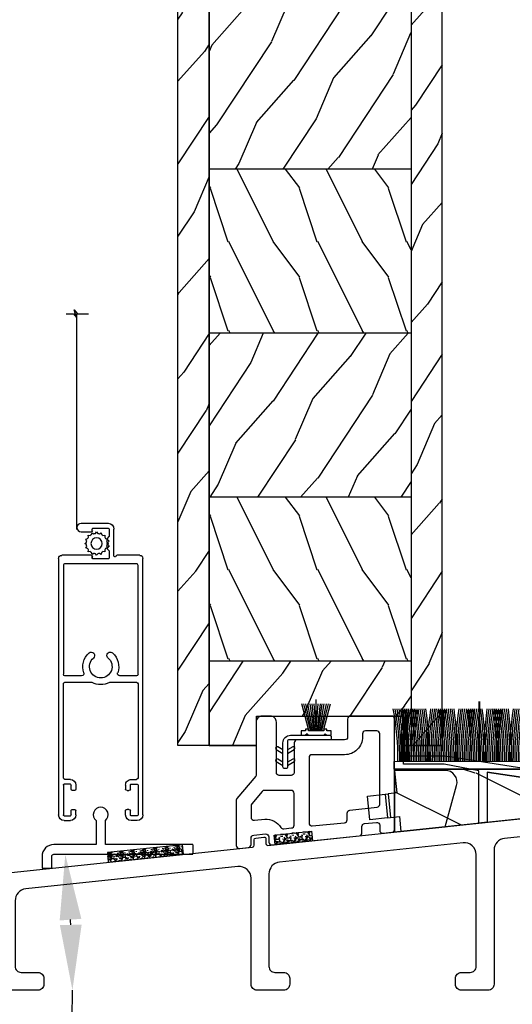
# Model space of a CAD drawing. Units: millimetres. Extents: x -2446 to 125962, y 0 to 5043.
# Drawn here: x 5363 to 5446, y 4077 to 4243 of the extents above; entities that cross this region are included whole.
import ezdxf

# ---------------------------------------------------------------- set-up
doc = ezdxf.new("R2010")
doc.units = ezdxf.units.MM
doc.header["$MEASUREMENT"] = 0
for name, color, linetype in [('Bois', 4, 'Continuous'), ('Cotes', 7, 'Continuous'), ('Coupe-froid', 30, 'Continuous'), ('Foam', 5, 'Continuous'), ('Moustiquaire', 51, 'Continuous'), ('Moustiquaire Inovtek', 51, 'Continuous'), ('PVC', 2, 'Continuous'), ('Quincaillerie', 3, 'Continuous'), ('Seuil fibre de verre', 40, 'Continuous'), ('Slab standard', 4, 'Continuous')]:
    doc.layers.add(name, color=color, linetype=linetype)
doc.styles.add('Cotes', font='arial.ttf')
doc.styles.get("Standard").update_dxf_attribs({"font": 'arial.ttf', "height": 10})
doc.dimstyles.new('1-1', dxfattribs={"dimtxt": 11, "dimasz": 11, "dimexe": 11, "dimexo": 11, "dimgap": 11, "dimtad": 0, "dimtih": 1, "dimtoh": 1, "dimdec": 1, "dimzin": 0, "dimdsep": 46, "dimtxsty": 'Cotes', "dimcen": 0.09, "dimadec": 0, "dimazin": 0, "dimtfac": 1, "dimtdec": 1, "dimtofl": 0, "dimtmove": 0, "dimatfit": 3, "dimfxl": 0, "dimtolj": 1, "dimtzin": 0, "dimarcsym": 0})
pattern_1 = [(246.8699, (-138.6803, 263.9586), (23.97114, 48.480763), [7.5, -67.5]), (236.565, (-128.636, 264.5615), (-5.49036, -20.4904), [16.7705, -16.7705]), (228.435, (-124.886, 258.0663), (-18.48078, -27.99036), [9.48684, -37.9473])]

# ---------------------------------------------------------------- blocks, each defined once
blk = doc.blocks.new('*D125')
at = {"layer": 'Cotes', "color": 0, "lineweight": -2, "transparency": 16777216}
for p, q in [((5389.99, 4350.73), (5178.88, 4350.73)), ((5189.88, 4339.73), (5189.88, 4236.83)), ((5189.88, 4090.52), (5189.88, 4200.59)), ((5297.69, 4079.52), (5178.88, 4079.52))]:
    blk.add_line(p, q, dxfattribs=at)
at = {"layer": 'Cotes', "color": 0, "transparency": 16777216}
for points in [[(5188.05, 4339.73), (5191.71, 4339.73), (5189.88, 4350.73)], [(5188.05, 4090.52), (5191.71, 4090.52), (5189.88, 4079.52)]]:
    blk.add_solid(points, dxfattribs=at)
at = {"layer": 'Defpoints', "color": 0, "transparency": 16777216}
for p in [(5189.88, 4350.73), (5400.99, 4350.73), (5308.69, 4079.52)]:
    blk.add_point(p, dxfattribs=at)
at = {"layer": 'Cotes', "color": 0, "transparency": 16777216, "insert": (5189.88, 4218.71), "char_height": 11, "attachment_point": 5, "style": 'Cotes'}
blk.add_mtext('\\A1;271.2 [10 11/16"]', dxfattribs=at)
blk = doc.blocks.new('*D127')
at = {"layer": 'Cotes', "color": 0, "lineweight": -2, "transparency": 16777216}
for p, q in [((5303.09, 4078.45), (5303.09, 4021.43)), ((5526.39, 4068.52), (5526.39, 4021.43)), ((5314.09, 4032.43), (5365.92, 4032.43)), ((5515.39, 4032.43), (5494.46, 4032.43))]:
    blk.add_line(p, q, dxfattribs=at)
at = {"layer": 'Cotes', "color": 0, "transparency": 16777216}
for points in [[(5314.09, 4034.26), (5314.09, 4030.6), (5303.09, 4032.43)], [(5515.39, 4034.26), (5515.39, 4030.6), (5526.39, 4032.43)]]:
    blk.add_solid(points, dxfattribs=at)
at = {"layer": 'Defpoints', "color": 0, "transparency": 16777216}
for p in [(5303.09, 4089.45), (5526.39, 4079.52), (5303.09, 4032.43)]:
    blk.add_point(p, dxfattribs=at)
at = {"layer": 'Cotes', "color": 0, "transparency": 16777216, "insert": (5430.19, 4032.43), "char_height": 11, "attachment_point": 5, "style": 'Cotes'}
blk.add_mtext('\\A1;223.3 [8 13/16"]', dxfattribs=at)
blk = doc.blocks.new('*D128')
at = {"layer": 'Cotes', "color": 0, "lineweight": -2, "transparency": 16777216}
blk.add_line((5371.75, 4068.52), (5382.75, 4068.52), dxfattribs=at)
for start, end in [(2.8835, 3.1141), (357.1165, 360)]:
    blk.add_arc((5153.43, 4079.52), 218.6, start, end, dxfattribs=at)
at = {"layer": 'Cotes', "color": 0, "transparency": 16777216}
for points in [[(5369.88, 4091.25), (5373.53, 4091.54), (5370.83, 4102.36)], [(5373.58, 4090.56), (5369.92, 4090.47), (5372.03, 4079.52)]]:
    blk.add_solid(points, dxfattribs=at)
at = {"layer": 'Defpoints', "color": 0, "transparency": 16777216}
for p in [(5413.57, 4106.85), (5334.89, 4098.58), (5371.5, 4094.76), (5347.99, 4079.52), (5526.39, 4079.52)]:
    blk.add_point(p, dxfattribs=at)
at = {"layer": 'Cotes', "color": 0, "transparency": 16777216, "insert": (5400.3, 4068.52), "char_height": 11, "attachment_point": 5, "style": 'Cotes'}
blk.add_mtext('\\A1;6°', dxfattribs=at)
blk = doc.blocks.new('CM-041')
at = {"layer": 'Moustiquaire'}
blk.add_lwpolyline([(0, 0, -0.414214), (-0.1, 0.1), (-0.1, 1.54, -0.414214), (0, 1.64), (14.64, 1.64), (14.64, 5.68, -2.785675), (16.23, 5.68), (16.23, 1.64), (23.32, 1.64, -0.414214), (25.32, -0.36), (25.32, -2.26, -0.414214), (25.22, -2.36), (23.78, -2.36, -0.414214), (23.68, -2.26), (23.68, -0.36, 0.414214), (23.32, 0)], format="xyb", close=True, dxfattribs=at)
blk = doc.blocks.new('PP-029')
at = {"layer": 'Seuil fibre de verre'}
blk.add_lwpolyline([(-6.77, -15.04), (-6.77, -3.07, -0.414214), (-6.47, -2.77), (-6.07, -2.77, -0.414214), (-5.77, -3.07), (-5.77, -3.53, 0.414214), (-5.47, -3.83), (-4.77, -3.83, 0.414214), (-4.47, -3.53), (-4.47, 1.2, 0.414214), (-4.77, 1.5), (-5.47, 1.5, 0.414214), (-5.77, 1.2), (-5.77, 0.73, -0.414214), (-6.07, 0.43), (-6.47, 0.43, -0.414214), (-6.77, 0.73), (-6.77, 2.7, -0.414214), (-6.47, 3), (-1.95, 3, -0.414214), (-1.65, 2.7), (-1.65, 1.8, -0.414214), (-1.95, 1.5), (-2.17, 1.5, 0.414214), (-2.47, 1.2), (-2.47, 0.3, 0.414214), (-2.17, 0), (2.17, 0, 0.414214), (2.47, 0.3), (2.47, 1.2, 0.414214), (2.17, 1.5), (1.95, 1.5, -0.414214), (1.65, 1.8), (1.65, 2.7, -0.414214), (1.95, 3), (6.47, 3, -0.414214), (6.77, 2.7), (6.77, 0.73, -0.414214), (6.47, 0.43), (6.07, 0.43, -0.414214), (5.77, 0.73), (5.77, 1.2, 0.414214), (5.47, 1.5), (4.77, 1.5, 0.414214), (4.47, 1.2), (4.47, -3.53, 0.414214), (4.77, -3.83), (5.47, -3.83, 0.414214), (5.77, -3.53), (5.77, -3.07, -0.414214), (6.07, -2.77), (6.47, -2.77, -0.414214), (6.77, -3.07), (6.77, -10.82, 0.414214), (7.07, -11.12), (8.47, -11.12, -0.414214), (8.77, -11.42), (8.77, -12.82, -0.414214), (8.47, -13.12), (7.07, -13.12, 0.414214), (6.77, -13.42), (6.77, -43.12, 0.414214), (7.07, -43.42), (11.32, -43.42, -0.414214), (11.62, -43.72), (11.62, -46.12, -0.414214), (11.32, -46.42), (4.77, -46.42, -0.414214), (3.77, -45.42), (3.77, -19.44, 0.445329), (1.56, -17.45), (-30.81, -20.86, 0.383768), (-32.6, -22.85), (-32.6, -45.42, -0.414214), (-33.6, -46.42), (-38.1, -46.42, -0.414214), (-39.1, -45.42), (-39.1, -44.42, -0.414214), (-38.1, -43.42), (-36.6, -43.42, 0.414214), (-35.6, -42.42), (-35.6, -23.59, 0.445329), (-37.81, -21.6), (-68.71, -24.86, 0.383768), (-70.5, -26.85), (-70.5, -42.42, 0.414214), (-69.5, -43.42), (-68, -43.42, -0.414214), (-67, -44.42), (-67, -45.42, -0.414214), (-68, -46.42), (-72.5, -46.42, -0.414214), (-73.5, -45.42), (-73.5, -27.59, 0.445329), (-75.71, -25.6), (-111.43, -29.36, 0.383768), (-113.22, -31.35), (-113.22, -42.42, 0.414214), (-112.22, -43.42), (-109.37, -43.42, -0.414214), (-108.37, -44.42), (-108.37, -45.42, -0.414214), (-109.37, -46.42), (-117.92, -46.42, -0.414214), (-118.22, -46.12), (-118.22, -44.72, -0.414214), (-117.92, -44.42), (-116.52, -44.42, 0.414214), (-116.22, -44.12), (-116.22, -30.25, 0.445329), (-116.55, -29.95), (-117.37, -30.04, 0.171745), (-117.55, -30.12), (-118.47, -31.03, -0.169854), (-118.64, -31.12), (-121.19, -31.41, -0.447533), (-121.52, -31.11), (-121.52, -29.7, -0.380608), (-121.26, -29.4), (-119.8, -29.23, 0.380608), (-119.53, -28.93), (-119.53, -27.47, -0.383749), (-119.27, -27.17), (-73.25, -22.32, 0.383749), (-72.98, -22.02), (-72.98, -21.11, -0.383864), (-72.71, -20.81), (-71.33, -20.66, -0.445229), (-71, -20.96), (-71, -21.75, 0.445332), (-70.67, -22.05), (-7.04, -15.34)], format="xyb", dxfattribs=at)
blk.add_lwpolyline([(-4.27, -7.2, -0.304618), (-3.71, -6.36, 0.33242), (-1.99, -3.49, -0.444103), (-1.09, -2.5), (1.09, -2.5, -0.444103), (1.99, -3.49, 0.33242), (3.71, -6.36, -0.304618), (4.27, -7.2), (4.27, -13.25, -0.383768), (3.38, -14.24), (-3.17, -14.93, -0.445329), (-4.27, -13.94)], format="xyb", close=True, dxfattribs=at)
blk.add_arc((-7.07, -15.04), 0.3, 276.0198, 0, dxfattribs=at)
blk = doc.blocks.new('PP-031')
at = {"layer": 'PVC'}
for points in [[(-20.12, -2.57, -0.383864), (-19.67, -2.07), (-17.68, -1.86, -0.445229), (-17.13, -2.36), (-17.13, -3.21, 0.44532), (-16.58, -3.71), (-1.89, -2.16, 0.383777), (-1.44, -1.66), (-1.44, -0.6, -0.383864), (-0.99, -0.1), (0.99, 0.1, -0.445229), (1.54, -0.39), (1.54, -1.24, 0.445229), (2.1, -1.74), (3.6, -1.58, 0.383864), (4.04, -1.08), (4.04, 17.48, 0.414214), (3.54, 17.98), (-3.36, 17.98, 0.414214), (-3.86, 17.48), (-3.86, 14.48, -0.414214), (-4.36, 13.98), (-12.36, 13.98, 0.414214), (-12.86, 13.48), (-12.86, 8.48, -0.414214), (-13.36, 7.98), (-15.36, 7.98, -0.414214), (-15.86, 8.48), (-15.86, 16.98, 0.414214), (-16.86, 17.98), (-18.26, 17.98, 0.414214), (-19.26, 16.98), (-19.26, 8.09, -0.177021), (-19.33, 7.89), (-22.5, 4.14, 0.177021), (-22.62, 3.81), (-22.62, -3.78, 0.445229), (-22.06, -4.28), (-20.56, -4.12, 0.383864), (-20.12, -3.63)], [(-9.81, -0.49), (-4.39, 0.03, 0.386695), (-3.94, 0.53), (-3.94, 1.65, -0.383864), (-3.49, 2.15), (1.1, 2.63, 0.383864), (1.54, 3.13), (1.54, 14.98, 0.414214), (1.04, 15.48), (-0.86, 15.48, 0.414214), (-1.36, 14.98), (-1.36, 14.48, -0.414214), (-4.36, 11.48), (-9.86, 11.48, 0.414214), (-10.36, 10.98), (-10.36, 0.01, 0.442278)], [(-20, 3.22, 0.177021), (-20.12, 2.9), (-20.12, 0.95, 0.445229), (-19.56, 0.45), (-17.78, 0.64, -0.269911), (-15.1, -0.76, 0.285164), (-14.62, -0.99), (-13.31, -0.85, 0.383777), (-12.86, -0.35), (-12.86, 4.98, 0.414214), (-13.36, 5.48), (-17.86, 5.48, 0.220989), (-18.24, 5.3)]]:
    blk.add_lwpolyline(points, format="xyb", close=True, dxfattribs=at)
blk = doc.blocks.new('CF-072')
at = {"layer": 'Coupe-froid'}
for p, q in [((5.21, 6.32), (5.21, 11.61)), ((3.94, 6.62), (2.81, 10.85)), ((4.19, 6.62), (3.15, 10.85)), ((4.39, 6.62), (3.49, 10.85)), ((4.6, 6.62), (3.83, 10.85)), ((4.8, 6.62), (4.17, 10.85)), ((5, 6.62), (4.51, 10.85)), ((5.21, 6.62), (4.85, 10.85)), ((5.21, 6.62), (5.57, 10.85)), ((5.41, 6.62), (5.91, 10.85)), ((5.61, 6.62), (6.24, 10.85)), ((5.82, 6.62), (6.58, 10.85)), ((6.02, 6.62), (6.92, 10.85)), ((6.22, 6.62), (7.26, 10.85)), ((6.48, 6.62), (7.6, 10.85)), ((4.19, 6.32), (4.19, 6.62)), ((4.39, 6.32), (4.39, 6.62)), ((4.6, 6.32), (4.6, 6.62)), ((4.8, 6.32), (4.8, 6.62)), ((5, 6.32), (5, 6.62)), ((5.41, 6.32), (5.41, 6.62)), ((5.61, 6.32), (5.61, 6.62)), ((5.82, 6.32), (5.82, 6.62)), ((6.02, 6.32), (6.02, 6.62)), ((6.22, 6.32), (6.22, 6.62)), ((-0.38, 3.11), (-1.27, 3.62)), ((-1.27, 3.55), (-1.27, 3.55)), ((1.27, 3.62), (0.38, 3.11)), ((-1.52, 3.18), (-0.38, 2.53)), ((0.38, 2.53), (1.52, 3.18)), ((1.52, 3.11), (1.52, 3.11)), ((-1.52, 1.15), (-0.38, 0.5)), ((-0.38, 1.08), (-1.27, 1.59)), ((1.27, 1.59), (0.38, 1.08)), ((0.38, 0.5), (1.52, 1.15)), ((1.52, 1.08), (1.52, 1.08))]:
    blk.add_line(p, q, dxfattribs=at)
at = {"layer": 'Coupe-froid', "linetype": 'Continuous'}
for p, q in [((3.68, 5.83), (3.43, 5.58)), ((3.68, 5.83), (3.94, 5.58)), ((6.73, 5.83), (6.48, 5.58)), ((6.73, 5.83), (6.99, 5.58)), ((0, -0.01), (0, -0.01))]:
    blk.add_line(p, q, dxfattribs=at)
blk.add_lwpolyline([(-0.38, 4.31, -0.414214), (0.89, 5.58), (7.49, 5.58, -0.414214), (7.75, 5.32), (7.75, 5.07, -0.414214), (7.49, 4.81), (0.64, 4.81, 0.414214), (0.38, 4.56), (0.38, 0.25, -0.414214), (0.13, 0), (-0.13, 0, -0.414214), (-0.38, 0.25), (-0.38, 4.31)], format="xyb", dxfattribs=at)
at = {"layer": 'Coupe-froid'}
blk.add_lwpolyline([(6.48, 6.62), (6.48, 6.32), (3.94, 6.32), (3.94, 6.62), (3.43, 6.62), (3.43, 6.32), (2.67, 6.32), (2.67, 5.58), (7.75, 5.58), (7.75, 6.32), (6.99, 6.32), (6.99, 6.62)], close=True, dxfattribs=at)
for centre, start, end in [((-1.39, 3.4), 60, 240), ((1.39, 3.4), 300, 120), ((-1.39, 1.37), 60, 240), ((1.39, 1.37), 300, 120)]:
    blk.add_arc(centre, 0.254, start, end, dxfattribs=at)
blk = doc.blocks.new('PP-036')
at = {"layer": 'Bois'}
h = blk.add_hatch(dxfattribs=at)
h.set_pattern_fill('WOOD1', color=1, scale=20, pattern_type=2)
h.set_pattern_definition([(216.87, (8, 20), (60, 40), [10, -90]), (206.565, (20, 14), (-20, -20), [22.3607, -22.3607]), (198.435, (20, 4), (-40, -20), [12.649, -50.5964])])
h.paths.add_polyline_path([(-21.29, 10.58), (-21.29, 0), (21.29, 0), (21.29, 6.09)])
blk.add_lwpolyline([(21.29, 0), (-21.29, 0), (-21.29, 10.58), (21.29, 6.09)], close=True, dxfattribs=at)
blk = doc.blocks.new('V-038')
at = {"layer": 'Foam'}
h = blk.add_hatch(dxfattribs=at)
h.set_pattern_fill('GRAVEL', color=256, scale=0.075, style=0)
h.set_pattern_definition([(228.0128, (-20.36749, -53.63578), (-15.24001295, -17.14502107), [0.25629, -25.372875]), (184.9697, (-20.53894, -53.826285), (22.86003698, 1.90498656), [0.439804, -43.5405]), (132.5104, (-20.97709, -53.86438), (19.04998614, -20.95502047), [0.31011, -30.701025]), (267.2737, (-21.72004, -54.340635), (1.90499173, 38.09998774), [0.400504, -39.6498]), (292.8337, (-21.73909, -54.740685), (-9.52502704, 22.860013), [0.392726, -38.87985]), (357.2737, (-21.58669, -55.102635), (-38.09998774, 1.90499173), [0.400504, -39.6498]), (37.6942, (-21.18664, -55.121685), (-24.765015646, -19.04998302), [0.529645, -52.434825]), (72.2553, (-20.76754, -54.797835), (13.33502667, 41.910012155), [0.50004, -49.503975]), (121.4296, (-20.61514, -54.321585), (-15.24000393, 24.76497087), [0.40186, -39.784125]), (175.2364, (-20.82469, -53.97868), (20.95498354, -1.90498212), [0.458785, -22.480425]), (222.3974, (-21.28189, -53.940585), (-22.86000069, -20.95497274), [0.593309, -58.7376]), (138.8141, (-19.83409, -54.35968), (-13.3349915, 11.4299824), [0.202504, -20.04795]), (171.4692, (-19.98649, -54.22633), (24.7649622, -3.8100096), [0.38526, -38.14095]), (225, (-20.3675, -54.1692), (-3e-16, -1.905), [0.269407, -2.42467]), (203.1986, (-20.50084, -53.94058), (9.5250321, 3.8100167), [0.14508, -14.36295]), (291.8014, (-20.6342, -53.99773), (-1.9050013, 5.7150037), [0.205175, -10.0536]), (30.9638, (-20.558, -54.18823), (5.714994, 3.810003), [0.33324, -10.774725]), (161.5651, (-20.27224, -54.0168), (3.810002, -1.904997), [0.240965, -5.783175]), (16.3895, (-21.73909, -53.99773), (19.05001051, 5.71498811), [0.337566, -33.4191]), (70.3462, (-21.41524, -53.90248), (-7.61997877, -20.95497037), [0.2832, -28.03665]), (293.1986, (-20.27224, -53.63578), (-3.8100167, 9.5250321), [0.29016, -14.2179]), (343.6105, (-20.15794, -53.90248), (-19.05001051, 5.71498811), [0.337566, -33.4191]), (339.444, (-21.7391, -55.17883), (-9.5250118, 3.8099954), [0.325526, -15.950775]), (294.7751, (-21.43429, -55.29313), (-9.5249778, 20.95499027), [0.272754, -27.0027]), (66.8014, (-20.2532, -55.54078), (3.8100167, 9.5250321), [0.29016, -14.2179]), (17.354, (-20.13889, -55.27408), (-24.76500134, -7.6199885), [0.319337, -31.6143]), (69.444, (-21.18664, -55.54078), (-3.8099954, -9.5250118), [0.162764, -16.1136]), (101.3099, (-20.3675, -55.5408), (-1.9049906, 7.6199756), [0.097136, -9.6165]), (165.9638, (-20.38654, -55.44553), (5.715004, -1.9049967), [0.392726, -7.46179]), (186.009, (-20.76754, -55.35028), (19.04997191, 1.90499555), [0.36395, -36.03105]), (303.6901, (-20.558, -54.3597), (-1.9050007, 3.8099963), [0.274743, -6.593835]), (353.1572, (-20.40559, -54.588285), (32.38501339, -3.81001706), [0.479668, -47.487]), (60.9454, (-19.92934, -54.64543), (-7.6199823, -13.3349682), [0.19613, -19.41705]), (90, (-19.834, -54.474), (-1.905, 1.905), [0.1143, -1.7907]), (120.2564, (-20.80564, -55.29313), (7.61998385, -13.33499327), [0.26465, -26.200425]), (48.0128, (-20.93899, -55.06453), (15.24001295, 17.14502107), [0.512582, -25.1166]), (0, (-20.596, -54.6835), (1.905, 1.905), [0.4953, -1.4097]), (325.3048, (-20.10079, -54.68353), (-19.049967, 13.33500127), [0.301208, -29.819475]), (254.0546, (-19.85314, -54.85498), (-1.9050049, -7.6200182), [0.27737, -13.591275]), (207.646, (-19.92934, -55.121685), (-36.19498729, -19.05001198), [0.45161, -44.709375]), (175.4261, (-20.32939, -55.331235), (-24.7650057, 1.90499078), [0.477772, -47.29935]), (175.4261, (-20.32939, -55.331235), (-24.7650057, 1.90499078), [0.477772, -47.29935])])
h.paths.add_polyline_path([(6.35, 0), (6.35, 1.6), (0, 1.6), (0, 0)])
blk.add_line((0, 0), (0, 1.6), dxfattribs=at)
blk.add_lwpolyline([(0, 0), (0, 1.6), (6.35, 1.6), (6.35, 0)], close=True, dxfattribs=at)
blk = doc.blocks.new('PB-014 mod-2')
at = {"layer": 'Bois'}
h = blk.add_hatch(dxfattribs=at)
h.set_pattern_fill('WOOD1', color=1, scale=15, angle=30, style=0, pattern_type=2)
h.set_pattern_definition([(246.8699, (-130.4306, 888.483), (23.971141, 48.480763), [7.5, -67.5]), (236.5651, (-120.3864, 889.086), (-5.49036, -20.49039), [16.7705, -16.7705]), (228.4349, (-116.6364, 882.591), (-18.48078, -27.990364), [9.48684, -37.94733])])
h.paths.add_polyline_path([(-44.5, 0), (-39.25, 0), (-39.25, 222.1), (-44.5, 222.1)])
h = blk.add_hatch(dxfattribs=at)
h.set_pattern_fill('WOOD1', color=1, scale=15, angle=30, style=0, pattern_type=2)
h.set_pattern_definition([(246.8699, (-138.6803, 265.259), (23.97114, 48.480763), [7.5, -67.5]), (236.565, (-128.636, 265.862), (-5.49036, -20.49039), [16.7705, -16.7705]), (228.4349, (-124.886, 259.3667), (-18.48078, -27.99036), [9.48684, -37.9473])])
h.paths.add_polyline_path([(0, 0), (0, 216), (-5.25, 216), (-5.25, 0)])
h = blk.add_hatch(dxfattribs=at)
h.set_pattern_fill('WOOD1', color=1, scale=15, angle=30, style=0, pattern_type=2)
h.set_pattern_definition(pattern_1)
h.paths.add_polyline_path([(-5.25, 97), (-5.25, 124.6), (-39.25, 124.6), (-39.25, 97)])
h = blk.add_hatch(dxfattribs=at)
h.set_pattern_fill('WOOD1', color=1, scale=15, angle=-90, style=0, pattern_type=2)
h.set_pattern_definition([(126.8699, (25.2808, -75.5006), (30, -45), [7.5, -67.5]), (116.565, (20.781, -84.5006), (-15.00002, 14.99999), [16.7705, -16.7705]), (108.435, (13.281, -84.5006), (-14.99998, 30.00001), [9.4868, -37.9473])])
h.paths.add_polyline_path([(-5.25, 69.4), (-5.25, 97), (-39.25, 97), (-39.25, 69.4)])
h = blk.add_hatch(dxfattribs=at)
h.set_pattern_fill('WOOD1', color=1, scale=15, angle=30, style=0, pattern_type=2)
h.set_pattern_definition(pattern_1)
h.paths.add_polyline_path([(-5.25, 41.8), (-5.25, 69.4), (-39.25, 69.4), (-39.25, 41.8)])
h = blk.add_hatch(dxfattribs=at)
h.set_pattern_fill('WOOD1', color=1, scale=15, angle=-90, style=0, pattern_type=2)
h.set_pattern_definition([(126.8699, (25.2808, -130.7006), (30, -45), [7.5, -67.5]), (116.565, (20.781, -139.7006), (-15.00002, 14.99999), [16.7705, -16.7705]), (108.435, (13.281, -139.7006), (-14.99998, 30.00001), [9.4868, -37.9473])])
h.paths.add_polyline_path([(-5.25, 14.2), (-5.25, 41.8), (-39.25, 41.8), (-39.25, 14.2)])
h = blk.add_hatch(dxfattribs=at)
h.set_pattern_fill('WOOD1', color=1, scale=15, angle=30, style=0, pattern_type=2)
h.set_pattern_definition([(246.8699, (-138.6803, 580.9252), (23.971141, 48.480763), [7.5, -67.5]), (236.5651, (-128.636, 581.528), (-5.49036, -20.49039), [16.7705, -16.7705]), (228.4349, (-124.886, 575.033), (-18.48078, -27.990364), [9.48684, -37.94733])])
h.paths.add_polyline_path([(-31.25, 0), (-31.25, 4.95), (-6.51, 4.95), (-6.51, 0), (-5.25, 0), (-5.25, 14.2), (-39.25, 14.2), (-39.25, 0)])
for p, q in [((-39.25, 0), (-39.25, 227.42)), ((-5.25, 216), (-5.25, 0)), ((-5.25, 97), (-39.25, 97)), ((-5.25, 69.4), (-39.25, 69.4)), ((-5.25, 41.8), (-39.25, 41.8)), ((-5.25, 14.2), (-39.25, 14.2)), ((-31.25, 0), (-44.5, 0)), ((0, 0), (-6.51, 0))]:
    blk.add_line(p, q, dxfattribs=at)
for points in [[(-39.25, 227.42), (-39.25, 0), (-44.5, 0), (-44.5, 222.1), (-42, 222.1)], [(-39.25, 0), (-31.25, 0), (-31.25, 4.95), (-6.51, 4.95), (-6.51, 0), (-5.25, 0)]]:
    blk.add_lwpolyline(points, dxfattribs=at)
blk.add_lwpolyline([(-5.25, 0), (0, 0), (0, 216), (-5.25, 216)], close=True, dxfattribs=at)
blk = doc.blocks.new('PP-042-C')
at = {"layer": 'PVC'}
blk.add_lwpolyline([(1.4, 8.56), (1.4, 0.15), (0, 0), (0, 8.82), (-5.8, 9.9), (-12.65, 9.9), (-12.65, 11.3), (-5.67, 11.3), (28.4, 5.99), (28.19, 4.59), (1.4, 8.56), (28.19, 4.59)], dxfattribs=at)
blk = doc.blocks.new('CF-101-1.75')
at = {"layer": 'Coupe-froid'}
for p, q in [((-8.04, 1.26), (-8.04, 11.36)), ((-7.94, 1.26), (-7.94, 11.36)), ((7.46, 1.23), (7.46, 11.36)), ((7.56, 1.23), (7.56, 11.36))]:
    blk.add_line(p, q, dxfattribs=at)
blk.add_lwpolyline([(-22.41, 1.29), (-22.41, 0), (20.41, 0), (20.41, 1.21)], close=True, dxfattribs=at)
for centre, radius, start, end in [((-67.74, 1.57), 46.03, 359.6555, 10.7251), ((-69.32, 1.57), 47.91, 359.6689, 10.3003), ((-70.89, 1.57), 49.78, 359.6808, 9.9097), ((-72.45, 1.57), 51.64, 359.6915, 9.5492), ((-79.96, 14.04), 59.86, 347.7001, 356.2573), ((37.73, 1.57), 59.01, 171.6544, 180.2721), ((-74, 1.57), 53.49, 359.701, 9.2152), ((-81.53, 14.43), 61.76, 347.7121, 356.0078), ((36.2, 1.57), 57.18, 171.3842, 180.2804), ((40.64, 14.43), 61.76, 183.9922, 192.2907), ((-75.55, 1.57), 55.34, 359.7097, 8.9049), ((34.66, 1.57), 55.34, 171.0951, 180.2894), ((-77.08, 1.57), 57.18, 359.7175, 8.6158), ((33.12, 1.57), 53.49, 170.7848, 180.2993), ((31.57, 1.57), 51.64, 170.4508, 180.3102), ((30.01, 1.57), 49.78, 170.0903, 180.3222), ((-64.84, 1.57), 46.03, 359.6484, 10.7251), ((28.44, 1.57), 47.91, 169.6997, 180.3357), ((-66.42, 1.57), 47.91, 359.662, 10.3003), ((26.86, 1.57), 46.03, 169.2749, 180.3507), ((-67.99, 1.57), 49.78, 359.6742, 9.9097), ((-69.55, 1.57), 51.64, 359.6851, 9.5492), ((-71.1, 1.57), 53.49, 359.6949, 9.2152), ((-72.65, 1.57), 55.34, 359.7037, 8.9049), ((-74.18, 1.57), 57.18, 359.7117, 8.6158), ((-75.71, 1.57), 59.01, 359.7191, 8.3456), ((-77.24, 1.57), 60.83, 359.7258, 8.0925), ((44, 1.57), 60.83, 171.9075, 180.2734), ((42.48, 1.57), 59.01, 171.6544, 180.2813), ((40.95, 1.57), 57.18, 171.3842, 180.2898), ((39.41, 1.57), 55.34, 171.0951, 180.2991), ((37.87, 1.57), 53.49, 170.7848, 180.3094), ((36.32, 1.57), 51.64, 170.4508, 180.3206), ((34.76, 1.57), 49.78, 170.0903, 180.3331), ((-60.09, 1.57), 46.03, 359.6366, 10.7251), ((33.19, 1.57), 47.91, 169.6997, 180.3469), ((-61.67, 1.57), 47.91, 359.6508, 10.3003), ((31.61, 1.57), 46.03, 169.2749, 180.3625), ((-63.24, 1.57), 49.78, 359.6634, 9.9097), ((-64.8, 1.57), 51.64, 359.6746, 9.5492), ((-66.35, 1.57), 53.49, 359.6848, 9.2152), ((-67.9, 1.57), 55.34, 359.6939, 8.9049), ((-69.43, 1.57), 57.18, 359.7023, 8.6158), ((-70.96, 1.57), 59.01, 359.7099, 8.3456), ((-72.49, 1.57), 60.83, 359.7169, 8.0925), ((48.75, 1.57), 60.83, 171.9075, 180.2823), ((47.23, 1.57), 59.01, 171.6544, 180.2904), ((45.7, 1.57), 57.18, 171.3842, 180.2993), ((44.16, 1.57), 55.34, 171.0951, 180.3089), ((42.62, 1.57), 53.49, 170.7848, 180.3195), ((41.07, 1.57), 51.64, 170.4508, 180.3311), ((39.51, 1.57), 49.78, 170.0903, 180.3439), ((-55.34, 1.57), 46.03, 359.6249, 10.7251), ((37.94, 1.57), 47.91, 169.6997, 180.3582), ((-56.92, 1.57), 47.91, 359.6395, 10.3003), ((36.36, 1.57), 46.03, 169.2749, 180.3742), ((-58.49, 1.57), 49.78, 359.6525, 9.9097), ((-60.05, 1.57), 51.64, 359.6642, 9.5492), ((-61.6, 1.57), 53.49, 359.6747, 9.2152), ((-63.15, 1.57), 55.34, 359.6842, 8.9049), ((-64.68, 1.57), 57.18, 359.6928, 8.6158), ((-66.21, 1.57), 59.01, 359.7008, 8.3456), ((-67.74, 1.57), 60.83, 359.708, 8.0925), ((53.5, 1.57), 60.83, 171.9075, 180.2912), ((51.98, 1.57), 59.01, 171.6544, 180.2996), ((50.45, 1.57), 57.18, 171.3842, 180.3087), ((48.91, 1.57), 55.34, 171.0951, 180.3187), ((47.37, 1.57), 53.49, 170.7848, 180.3296), ((45.82, 1.57), 51.64, 170.4508, 180.3415), ((-50.96, 1.57), 46.03, 359.6141, 10.7251), ((44.26, 1.57), 49.78, 170.0903, 180.3548), ((-52.54, 1.57), 47.91, 359.6291, 10.3003), ((42.69, 1.57), 47.91, 169.6997, 180.3695), ((-54.11, 1.57), 49.78, 359.6425, 9.9097), ((41.11, 1.57), 46.03, 169.2749, 180.3859), ((-55.67, 1.57), 51.64, 359.6545, 9.5492), ((-57.22, 1.57), 53.49, 359.6653, 9.2152), ((-58.76, 1.57), 55.34, 359.6752, 8.9049), ((-60.3, 1.57), 57.18, 359.6841, 8.6158), ((-61.83, 1.57), 59.01, 359.6923, 8.3456), ((-63.35, 1.57), 60.83, 359.6999, 8.0925), ((57.88, 1.57), 60.83, 171.9075, 180.2994), ((56.36, 1.57), 59.01, 171.6544, 180.308), ((54.83, 1.57), 57.18, 171.3842, 180.3174), ((53.29, 1.57), 55.34, 171.0951, 180.3277), ((51.75, 1.57), 53.49, 170.7848, 180.3389), ((50.2, 1.57), 51.64, 170.4508, 180.3512), ((48.64, 1.57), 49.78, 170.0903, 180.3648), ((-46.21, 1.57), 46.03, 359.6023, 10.7251), ((47.07, 1.57), 47.91, 169.6997, 180.3799), ((-47.79, 1.57), 47.91, 359.6178, 10.3003), ((45.49, 1.57), 46.03, 169.2749, 180.3967), ((-49.36, 1.57), 49.78, 359.6316, 9.9097), ((-50.92, 1.57), 51.64, 359.644, 9.5492), ((-52.47, 1.57), 53.49, 359.6552, 9.2152), ((-54.01, 1.57), 55.34, 359.6654, 8.9049), ((-55.55, 1.57), 57.18, 359.6747, 8.6158), ((-57.08, 1.57), 59.01, 359.6832, 8.3456), ((-58.6, 1.57), 60.83, 359.691, 8.0925), ((62.63, 1.57), 60.83, 171.9075, 180.3082), ((61.11, 1.57), 59.01, 171.6544, 180.3172), ((59.58, 1.57), 57.18, 171.3842, 180.3269), ((58.04, 1.57), 55.34, 171.0951, 180.3374), ((56.5, 1.57), 53.49, 170.7848, 180.349), ((54.95, 1.57), 51.64, 170.4508, 180.3616), ((53.39, 1.57), 49.78, 170.0903, 180.3756), ((-41.46, 1.57), 46.03, 359.5906, 10.7251), ((51.82, 1.57), 47.91, 169.6997, 180.3912), ((-43.04, 1.57), 47.91, 359.6066, 10.3003), ((50.24, 1.57), 46.03, 169.2749, 180.4085), ((-44.61, 1.57), 49.78, 359.6208, 9.9097), ((-46.17, 1.57), 51.64, 359.6336, 9.5492), ((-47.72, 1.57), 53.49, 359.6451, 9.2152), ((-49.26, 1.57), 55.34, 359.6556, 8.9049), ((-50.8, 1.57), 57.18, 359.6652, 8.6158), ((-52.33, 1.57), 59.01, 359.674, 8.3456), ((-53.85, 1.57), 60.83, 359.6821, 8.0925), ((67.38, 1.57), 60.83, 171.9075, 180.3171), ((65.86, 1.57), 59.01, 171.6544, 180.3263), ((64.33, 1.57), 57.18, 171.3842, 180.3363), ((62.79, 1.57), 55.34, 171.0951, 180.3472), ((61.25, 1.57), 53.49, 170.7848, 180.3591), ((59.7, 1.57), 51.64, 170.4508, 180.3721), ((58.14, 1.57), 49.78, 170.0903, 180.3865), ((-36.71, 1.57), 46.03, 359.5789, 10.7251), ((56.57, 1.57), 47.91, 169.6997, 180.4024), ((-38.29, 1.57), 47.91, 359.5953, 10.3003), ((54.99, 1.57), 46.03, 169.2749, 180.4202), ((-39.86, 1.57), 49.78, 359.6099, 9.9097), ((-41.42, 1.57), 51.64, 359.6231, 9.5492), ((71.05, 1.58), 60.83, 171.9075, 180.3331), ((69.53, 1.58), 59.01, 171.6544, 180.3428), ((68, 1.58), 57.18, 171.3842, 180.3533), ((66.46, 1.58), 55.34, 171.0951, 180.3647), ((64.92, 1.58), 53.49, 170.7848, 180.3772), ((63.37, 1.58), 51.64, 170.4508, 180.3909), ((61.81, 1.58), 49.78, 170.0903, 180.406), ((-33.04, 1.58), 46.03, 359.5578, 10.7251), ((60.24, 1.58), 47.91, 169.6997, 180.4227), ((-34.62, 1.58), 47.91, 359.575, 10.3003), ((58.66, 1.58), 46.03, 169.2749, 180.4413), ((-36.19, 1.58), 49.78, 359.5905, 9.9097), ((-37.75, 1.58), 51.64, 359.6044, 9.5492), ((-39.3, 1.58), 53.49, 359.6169, 9.2152), ((-40.85, 1.58), 55.34, 359.6284, 8.9049), ((-42.38, 1.58), 57.18, 359.6388, 8.6158), ((-43.91, 1.58), 59.01, 359.6484, 8.3456), ((-45.44, 1.58), 60.83, 359.6573, 8.0925), ((75.8, 1.58), 60.83, 171.9075, 180.3419), ((74.28, 1.58), 59.01, 171.6544, 180.3519), ((72.75, 1.58), 57.18, 171.3842, 180.3627), ((71.21, 1.58), 55.34, 171.0951, 180.3745), ((69.67, 1.58), 53.49, 170.7848, 180.3873), ((68.12, 1.58), 51.64, 170.4508, 180.4013), ((66.56, 1.58), 49.78, 170.0903, 180.4168), ((-28.29, 1.58), 46.03, 359.5461, 10.7251), ((64.99, 1.58), 47.91, 169.6997, 180.4339), ((-29.87, 1.58), 47.91, 359.5638, 10.3003), ((63.41, 1.58), 46.03, 169.2749, 180.453), ((-31.44, 1.58), 49.78, 359.5796, 9.9097), ((-33, 1.58), 51.64, 359.5939, 9.5492), ((73.55, 1.57), 55.34, 171.0951, 180.3693), ((-34.55, 1.58), 53.49, 359.6068, 9.2152), ((72, 1.57), 53.49, 170.7848, 180.3819), ((70.45, 1.57), 51.64, 170.4508, 180.3958), ((68.89, 1.57), 49.78, 170.0903, 180.411), ((67.32, 1.57), 47.91, 169.6997, 180.4279), ((65.74, 1.57), 46.03, 169.2749, 180.4468)]:
    blk.add_arc(centre, radius, start, end, dxfattribs=at)
blk = doc.blocks.new('Q-229_01')
at = {"layer": 'Quincaillerie'}
for p, q in [((13.47, 6.93), (5, 7.74)), ((5, 7.74), (5, 4)), ((0, 4), (3, 4)), ((0, 0), (0, 4)), ((3, 4), (3.5, 4)), ((3, 4), (3, 0)), ((3.5, 4), (3.5, 0)), ((5, 4), (3.5, 4)), ((12.5, -2.5), (15.14, 4.21)), ((3, 0), (0, 0)), ((3, 0), (3.5, 0)), ((3.5, 0), (5, 0)), ((5, 0), (5, -2.5)), ((5, -2.5), (12.5, -2.5))]:
    blk.add_line(p, q, dxfattribs=at)
blk.add_arc((13.28, 4.94), 2, 338.5118, 84.5518, dxfattribs=at)
blk = doc.blocks.new('V-006')
at = {"layer": 'Foam'}
h = blk.add_hatch(dxfattribs=at)
h.set_pattern_fill('GRAVEL', color=256, scale=0.075, style=0)
h.set_pattern_definition([(228.0128, (-26.72399, -53.63578), (-15.24001295, -17.14502107), [0.25629, -25.372875]), (184.9697, (-26.89544, -53.826285), (22.86003698, 1.90498656), [0.439804, -43.5405]), (132.5104, (-27.33359, -53.86438), (19.04998614, -20.95502047), [0.31011, -30.701025]), (267.2737, (-28.07654, -54.340635), (1.90499173, 38.09998774), [0.400504, -39.6498]), (292.8337, (-28.09559, -54.740685), (-9.52502704, 22.860013), [0.392726, -38.87985]), (357.2737, (-27.94319, -55.102635), (-38.09998774, 1.90499173), [0.400504, -39.6498]), (37.6942, (-27.54314, -55.121685), (-24.765015646, -19.04998302), [0.529645, -52.434825]), (72.2553, (-27.12404, -54.797835), (13.335026674, 41.910012155), [0.50004, -49.503975]), (121.4296, (-26.97164, -54.321585), (-15.24000393, 24.76497087), [0.40186, -39.784125]), (175.2364, (-27.18119, -53.97868), (20.95498354, -1.90498212), [0.458785, -22.480425]), (222.3974, (-27.63839, -53.940585), (-22.86000069, -20.95497274), [0.593309, -58.7376]), (138.8141, (-26.19059, -54.35968), (-13.3349915, 11.4299824), [0.202504, -20.04795]), (171.4692, (-26.34299, -54.22633), (24.7649622, -3.8100096), [0.38526, -38.14095]), (225, (-26.724, -54.1692), (-3e-16, -1.905), [0.269407, -2.42467]), (203.1986, (-26.85734, -53.94058), (9.5250321, 3.8100167), [0.14508, -14.36295]), (291.8014, (-26.9907, -53.99773), (-1.9050013, 5.7150037), [0.205175, -10.0536]), (30.9638, (-26.9145, -54.18823), (5.714994, 3.810003), [0.33324, -10.774725]), (161.5651, (-26.62874, -54.0168), (3.810002, -1.904997), [0.240965, -5.783175]), (16.3895, (-28.09559, -53.99773), (19.05001051, 5.71498811), [0.337566, -33.4191]), (70.3462, (-27.77174, -53.90248), (-7.61997877, -20.95497037), [0.2832, -28.03665]), (293.1986, (-26.62874, -53.63578), (-3.8100167, 9.5250321), [0.29016, -14.2179]), (343.6105, (-26.51444, -53.90248), (-19.05001051, 5.71498811), [0.337566, -33.4191]), (339.444, (-28.0956, -55.17883), (-9.5250118, 3.8099954), [0.325526, -15.950775]), (294.7751, (-27.79079, -55.29313), (-9.5249778, 20.95499027), [0.272754, -27.0027]), (66.8014, (-26.6097, -55.54078), (3.8100167, 9.5250321), [0.29016, -14.2179]), (17.354, (-26.49539, -55.27408), (-24.76500134, -7.6199885), [0.319337, -31.6143]), (69.444, (-27.54314, -55.54078), (-3.8099954, -9.5250118), [0.162764, -16.1136]), (101.3099, (-26.724, -55.5408), (-1.9049906, 7.6199756), [0.097136, -9.6165]), (165.9638, (-26.74304, -55.44553), (5.715004, -1.9049967), [0.392726, -7.461787]), (186.009, (-27.12404, -55.35028), (19.04997191, 1.90499555), [0.36395, -36.03105]), (303.6901, (-26.9145, -54.3597), (-1.9050007, 3.8099963), [0.274743, -6.593835]), (353.1572, (-26.76209, -54.588285), (32.38501339, -3.81001706), [0.479668, -47.487]), (60.9454, (-26.28584, -54.64543), (-7.6199823, -13.3349682), [0.19613, -19.41705]), (90, (-26.1906, -54.474), (-1.905, 1.905), [0.1143, -1.7907]), (120.2564, (-27.16214, -55.29313), (7.61998385, -13.33499327), [0.26465, -26.200425]), (48.0128, (-27.29549, -55.06453), (15.24001295, 17.14502107), [0.512582, -25.1166]), (0, (-26.9526, -54.6835), (1.905, 1.905), [0.4953, -1.4097]), (325.3048, (-26.45729, -54.68353), (-19.049967, 13.33500127), [0.301208, -29.819475]), (254.0546, (-26.20964, -54.85498), (-1.9050049, -7.6200182), [0.27737, -13.591275]), (207.646, (-26.28584, -55.121685), (-36.19498729, -19.05001198), [0.45161, -44.709375]), (175.4261, (-26.68589, -55.331235), (-24.7650057, 1.90499078), [0.477772, -47.29935]), (175.4261, (-26.68589, -55.331235), (-24.7650057, 1.90499078), [0.477772, -47.29935])])
h.paths.add_polyline_path([(6.3565, 0), (6.3565, 1.6), (-6.3565, 1.6), (-6.3565, 0)])
blk.add_line((-6.3565, 0), (-6.3565, 1.6), dxfattribs=at)
blk.add_lwpolyline([(-6.3565, 0), (-6.3565, 1.6), (6.3565, 1.6), (6.3565, 0)], close=True, dxfattribs=at)
blk = doc.blocks.new('CM-006')
blk.add_lwpolyline([(1.4, -0.45), (1.36, -0.12, 0.038732), (1.51, 0.11), (1.83, 0.2), (1.67, 0.49, 0.038732), (1.72, 0.75), (1.98, 0.95), (1.72, 1.16, 0.038732), (1.67, 1.42), (1.83, 1.71), (1.51, 1.8, 0.038732), (1.36, 2.02), (1.4, 2.35), (1.07, 2.31, 0.038732), (0.85, 2.46), (0.76, 2.78), (0.47, 2.62, 0.038732), (0.21, 2.67), (0, 2.93), (-0.21, 2.67, 0.038732), (-0.47, 2.62), (-0.76, 2.78), (-0.85, 2.46, 0.038732), (-1.07, 2.31), (-1.4, 2.35), (-1.36, 2.02, 0.038732), (-1.51, 1.8), (-1.83, 1.71), (-1.67, 1.42, 0.038732), (-1.72, 1.16), (-1.98, 0.95), (-1.72, 0.75, 0.038732), (-1.67, 0.49), (-1.83, 0.2), (-1.51, 0.11, 0.038732), (-1.36, -0.12), (-1.4, -0.45), (-1.07, -0.41, 0.038732), (-0.85, -0.56), (-0.76, -0.88), (-0.47, -0.71, 0.038732), (-0.21, -0.76), (0, -1.03), (0.21, -0.76, 0.038732), (0.47, -0.71), (0.76, -0.88), (0.85, -0.56, 0.038732), (1.07, -0.41)], format="xyb", close=True)
blk.add_circle((0, 0.95), 0.953)
blk = doc.blocks.new('CM-067-T')
for p, q in [((-49.23, 7.06), (-6.06, 7.06)), ((-50.18, 6.12), (-50.18, 5.09)), ((-49.36, 6.12), (-49.36, 5.09)), ((-44.2, 6.25), (-49.23, 6.25)), ((-44.07, 5.09), (-44.07, 6.12)), ((-43.25, 5.09), (-43.25, 5.99)), ((-27.16, 6.25), (-43, 6.25)), ((-26.9, 1.55), (-26.9, 5.99)), ((-25.83, 5.99), (-25.83, 3.18)), ((-5.54, 6.55), (-5.54, 2.65)), ((-49.23, 4.96), (-48.55, 4.96)), ((-49.23, 4.14), (-48.55, 4.14)), ((-48.29, 4.7), (-48.29, 4.4)), ((-45.14, 4.4), (-45.14, 4.7)), ((-44.88, 4.96), (-44.2, 4.96)), ((-44.2, 4.14), (-44.88, 4.14)), ((-5.65, 2.19), (-1.12, 2.19)), ((-26.9, -6.06), (-26.9, -1.61)), ((-5.7, -1.45), (-6, -1.45)), ((-5.54, -1.6), (-5.54, -6.61)), ((-25.83, -3.25), (-25.83, -6.06)), ((-49.23, -4.21), (-48.55, -4.21)), ((-48.29, -4.77), (-48.29, -4.47)), ((-45.14, -4.47), (-45.14, -4.77)), ((-44.2, -4.21), (-44.88, -4.21)), ((-1.21, -4.04), (35.08, -4.04)), ((-50.18, -6.19), (-50.18, -5.15)), ((-49.36, -6.19), (-49.36, -5.15)), ((-49.23, -5.02), (-48.55, -5.02)), ((-44.2, -6.31), (-49.23, -6.31)), ((-44.88, -5.02), (-44.2, -5.02)), ((-44.07, -5.15), (-44.07, -6.19)), ((-43.25, -5.15), (-43.25, -6.06)), ((-43, -6.31), (-27.16, -6.31)), ((-6.06, -7.13), (-49.23, -7.13))]:
    blk.add_line(p, q)
for points in [[(-25.57, 6.25), (-7.23, 6.25, -0.414214), (-6.97, 5.99), (-6.97, -6.06, -0.414214), (-7.23, -6.31), (-25.57, -6.31)], [(-0.16, 1.23), (-0.16, -3.32, -1), (-1.58, -3.32), (-1.58, -1.6)]]:
    blk.add_lwpolyline(points, format="xyb")
for points in [[(-6.15, 1.23), (-6.15, -1.29)], [(-1.12, 1.38), (-2.34, 1.38), (-2.75, 0.97), (-3.16, 1.38), (-3.56, 0.97), (-3.97, 1.38), (-4.38, 0.97), (-4.78, 1.38), (-6, 1.38)], [(-0.97, -1.29), (-0.97, 1.23)], [(-6, -1.45), (-5.7, -1.45)], [(-1.42, -1.45), (-1.12, -1.45)], [(35.08, -5.85), (35.08, -4.61), (34.5, -4.11), (35.79, -4.48), (35.08, -3.92), (35.08, -2.12)]]:
    blk.add_lwpolyline(points)
for centre, radius, start, end in [((-49.23, 6.12), 0.942, 90, 180), ((-6.06, 6.55), 0.516, 0, 90), ((-49.23, 5.09), 0.942, 180, 270), ((-49.23, 6.12), 0.129, 90, 180), ((-49.23, 5.09), 0.129, 180, 270), ((-44.2, 6.12), 0.129, 0, 90), ((-44.2, 5.09), 0.129, 270, 0), ((-44.2, 5.09), 0.942, 270, 0), ((-43, 5.99), 0.258, 90, 180), ((-27.16, 5.99), 0.258, 0, 90), ((-25.57, 5.99), 0.258, 90, 180), ((-48.55, 4.7), 0.258, 0, 90), ((-48.55, 4.4), 0.258, 270, 0), ((-44.88, 4.7), 0.258, 90, 180), ((-44.88, 4.4), 0.258, 180, 270), ((-24.27, -0.03), 1.9, 40.4824, 319.5176), ((-25.44, 3.18), 0.387, 180, 290.0178), ((-24.27, -0.03), 3.03, 40.4824, 110.0178), ((-22.4, 1.57), 0.568, 220.4824, 40.4824), ((-5.65, 2.35), 0.155, 99.5941, 180), ((-5.65, 2.35), 0.155, 180, 270), ((-5.7, 2.65), 0.155, 279.5941, 0), ((-1.12, 1.23), 0.968, 0, 90), ((-24.27, -0.03), 3.03, 151.3153, 208.6847), ((-27.16, 1.55), 0.258, 331.3153, 0), ((-6, 1.23), 0.155, 90, 180), ((-1.12, 1.23), 0.155, 0, 90), ((-27.16, -1.61), 0.258, 0, 28.6847), ((-22.4, -1.63), 0.568, 319.5176, 139.5176), ((-6, -1.29), 0.155, 180, 270), ((-5.7, -1.6), 0.155, 0, 90), ((-1.42, -1.6), 0.155, 90, 180), ((-1.12, -1.29), 0.155, 270, 0), ((-25.44, -3.25), 0.387, 69.9822, 180), ((-24.27, -0.03), 3.03, 249.9822, 319.5176), ((-49.23, -5.15), 0.942, 90, 180), ((-48.55, -4.47), 0.258, 0, 90), ((-48.55, -4.77), 0.258, 270, 0), ((-44.88, -4.47), 0.258, 90, 180), ((-44.88, -4.77), 0.258, 180, 270), ((-44.2, -5.15), 0.942, 0, 90), ((-49.23, -6.19), 0.942, 180, 270), ((-49.23, -5.15), 0.129, 90, 180), ((-49.23, -6.19), 0.129, 180, 270), ((-44.2, -5.15), 0.129, 0, 90), ((-44.2, -6.19), 0.129, 270, 0), ((-43, -6.06), 0.258, 180, 270), ((-27.16, -6.06), 0.258, 270, 0), ((-25.57, -6.06), 0.258, 180, 270), ((-6.06, -6.61), 0.516, 270, 0)]:
    blk.add_arc(centre, radius, start, end)
at = {"rotation": 90.00000000000001}
blk.add_blockref('CM-006', (-2.61, -0.73), dxfattribs=at)

msp = doc.modelspace()

# ---------------------------------------------------------------- block references
at = {"layer": 'Bois', "xscale": -1, "rotation": 180}
msp.add_blockref('PP-036', (5447.55, 4116.73), dxfattribs=at)
at = {"layer": 'Coupe-froid'}
for name, p in [('CF-072', (5407.86, 4116.84)), ('CF-101-1.75', (5448.55, 4116.73))]:
    msp.add_blockref(name, p, dxfattribs=at)
at = {"layer": 'Foam', "rotation": 6.019786783871218}
msp.add_blockref('V-038', (5406.15, 4104.02), dxfattribs=at)
at = {"layer": 'Foam', "xscale": -1, "rotation": 186.0000000000038}
msp.add_blockref('V-006', (5384.23, 4103.34), dxfattribs=at)
at = {"layer": 'Moustiquaire', "xscale": -1}
msp.add_blockref('CM-041', (5392.23, 4102.41), dxfattribs=at)
at = {"layer": 'Moustiquaire Inovtek', "xscale": -1, "rotation": 270}
msp.add_blockref('CM-067-T', (5376.83, 4158.25), dxfattribs=at)
at = {"layer": 'PVC'}
for name, p in [('PP-031', (5422.22, 4107.67)), ('PP-042-C', (5440.44, 4107.64))]:
    msp.add_blockref(name, p, dxfattribs=at)
at = {"layer": 'Quincaillerie', "rotation": 6}
msp.add_blockref('Q-229_01', (5422.1, 4108.21), dxfattribs=at)
at = {"layer": 'Seuil fibre de verre'}
msp.add_blockref('PP-029', (5475.61, 4125.94), dxfattribs=at)
at = {"layer": 'Slab standard'}
msp.add_blockref('PB-014 mod-2', (5434.29, 4120.7), dxfattribs=at)

# ---------------------------------------------------------------- texts
at = {"color": 0, "insert": (-2457.12, 4564.7), "char_height": 150, "width": 2369.6311, "attachment_point": 1}
msp.add_mtext('\\pi690.05086;Porte patio\\P\\pi854.58019;{\\fArial|b0|i0|c238|p34;de bois}', dxfattribs=at)

# ---------------------------------------------------------------- dimensions: what is measured, and where the dimension line sits
at = {"layer": 'Cotes'}
dim = msp.add_linear_dim(base=(5189.88, 4350.73), p1=(5308.69, 4079.52), p2=(5400.99, 4350.73), angle=90, dimstyle='1-1', dxfattribs=at)
dim.commit()
dim.dimension.update_dxf_attribs({"geometry": '*D125', "text_midpoint": (5189.88, 4218.71), "dimtype": 160})
dim = msp.add_angular_dim_2l(base=(5371.5, 4094.76), line1=((5334.89, 4098.58), (5413.57, 4106.85)), line2=((5526.39, 4079.52), (5347.99, 4079.52)), dimstyle='1-1', dxfattribs=at)
dim.commit()
dim.dimension.update_dxf_attribs({"geometry": '*D128', "text_midpoint": (5400.3, 4068.52)})
dim = msp.add_linear_dim(base=(5303.09, 4032.43), p1=(5526.39, 4079.52), p2=(5303.09, 4089.45), dimstyle='1-1', dxfattribs=at)
dim.commit()
dim.dimension.update_dxf_attribs({"geometry": '*D127', "text_midpoint": (5430.19, 4032.43), "dimtype": 160})

doc.saveas('drawing.dxf')
